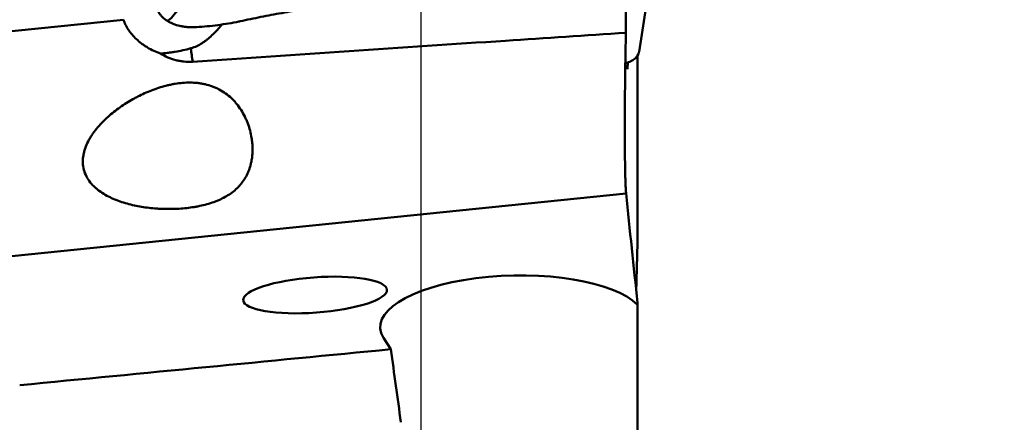
# Model space of a CAD drawing. Extents: x -1.38 to 3.62, y -2.94 to 4.33.
# Drawn here: x 1.88 to 2.77, y 0.71 to 1.07 of the extents above; entities that cross this region are included whole.
import ezdxf

# ---------------------------------------------------------------- set-up
doc = ezdxf.new("R2010")
doc.units = 0
doc.header["$MEASUREMENT"] = 0
doc.header["$PDMODE"] = 1
for name, color, linetype, lineweight in [('1', 4, 'Continuous', 50), ('2', 7, 'Continuous', 25), ('NOCUT', 7, 'Continuous', 25)]:
    doc.layers.add(name, color=color, linetype=linetype, lineweight=lineweight)
doc.styles.add('STANDARD 3.5 mm', font='monos.ttf', dxfattribs={"height": 0.137795})
doc.dimstyles.new('AM_DIN', dxfattribs={"dimtxt": 0.137795, "dimasz": 0.098425, "dimexe": 0.07874, "dimexo": 0.03937, "dimgap": 0.03937, "dimtad": 1, "dimdec": 3, "dimzin": 11, "dimdsep": 46, "dimlunit": 3, "dimtxsty": 'STANDARD 3.5 mm', "dimcen": 0.003543, "dimadec": 0, "dimazin": 2, "dimtm": 1e-09, "dimtfac": 0.707107, "dimtdec": 3, "dimtmove": 0, "dimatfit": 3, "dimfxl": 1, "dimtolj": 1, "dimlwd": -1, "dimarcsym": 0})

# ---------------------------------------------------------------- blocks, each defined once
blk = doc.blocks.new('*D6')
at = {"layer": '2', "color": 0, "lineweight": -2, "ltscale": 0.04}
for p, q in [((2.51968, 2.49999), (3.62204, 2.49999)), ((2.51968, -2.5), (3.62204, -2.5))]:
    blk.add_line(p, q, dxfattribs=at)
at = {"layer": '2', "color": 0, "ltscale": 0.04}
blk.add_line((3.5433, 2.40157), (3.5433, -2.40157), dxfattribs=at)
for points in [[(3.5269, 2.40157), (3.5597, 2.40157), (3.5433, 2.49999)], [(3.5269, -2.40157), (3.5597, -2.40157), (3.5433, -2.5)]]:
    blk.add_solid(points, dxfattribs=at)
at = {"layer": 'DEFPOINTS', "color": 0, "ltscale": 0.04}
for p in [(2.48031, 2.49999), (2.48031, -2.5), (3.5433, -2.5)]:
    blk.add_point(p, dxfattribs=at)
at = {"layer": '2', "color": 0, "ltscale": 0.04, "insert": (3.43058, 0), "char_height": 0.137795, "attachment_point": 5, "rotation": 90, "style": 'STANDARD 3.5 mm'}
blk.add_mtext('\\A1;%%c5"', dxfattribs=at)

msp = doc.modelspace()

# ---------------------------------------------------------------- linework, layer by layer
at = {"layer": '1', "ltscale": 0.04}
for p, q in [((2.44101, 1.04394), (2.45042, 1.10437)), ((1.7199, 1.0469), (1.97515, 1.07304)), ((2.43972, 0.93961), (2.43972, 1.0416)), ((2.43975, 0.95078), (2.43975, 1.04167)), ((2.42931, 0.91596), (1.74552, 0.84593)), ((2.43972, 0.87399), (2.43972, 0.90159)), ((2.43975, 0.8748), (2.43975, 0.90148)), ((2.43975, 0.7946), (2.43975, 0.8172)), ((2.21673, 0.77495), (2.21013, 0.7853)), ((2.43975, 0.49635), (2.43975, 0.74327))]:
    msp.add_line(p, q, dxfattribs=at)
for centre, major_axis, ratio, start_param, end_param in [((2.0413, 1.06257), (0.00489, -0.05885), 0.114157, 4.967965, 5.18979), ((2.32673, 0.79792), (-0.11963, -0.00334), 0.365636, 3.468349, 6.498717), ((-35.72193, -1.69728), (-48.35523, -3.74309), 0.015379, 2.460519, 2.471627), ((2.02543, 0.00906), (-0.25513, 2.47714), 0.113065, 4.987126, 5.015057)]:
    msp.add_ellipse(centre, major_axis=major_axis, ratio=ratio, start_param=start_param, end_param=end_param, dxfattribs=at)
msp.add_ellipse((2.14825, 0.82403), major_axis=(-0.06494, -0.00475), ratio=0.245073, dxfattribs=at)
for points, knots in [([(2.07764, 1.13522), (2.07536, 1.13351), (2.07268, 1.1315), (2.06992, 1.12944), (2.06938, 1.12903), (2.06922, 1.12891), (2.06906, 1.1288), (2.06859, 1.12845), (2.06809, 1.12807), (2.06753, 1.12765), (2.0672, 1.1274), (2.06666, 1.127), (2.06606, 1.12655), (2.06555, 1.12615), (2.06528, 1.12594), (2.0652, 1.12588), (2.06515, 1.12585), (2.06509, 1.12579), (2.06484, 1.1256), (2.06434, 1.12521), (2.06375, 1.12474), (2.06323, 1.12432), (2.06244, 1.12368), (2.06167, 1.12303), (2.06089, 1.12238), (2.06038, 1.12194), (2.05987, 1.1215), (2.05936, 1.12106), (2.05886, 1.12062), (2.05823, 1.12006), (2.05761, 1.11949), (2.05711, 1.11904), (2.05637, 1.11836), (2.05478, 1.11686), (2.05317, 1.11529), (2.052, 1.1141), (2.05171, 1.11381), (2.05142, 1.11351), (2.05072, 1.1128), (2.04919, 1.11119), (2.04742, 1.10926), (2.04593, 1.10757), (2.04525, 1.10678), (2.04493, 1.10642), (2.04473, 1.10617), (2.04437, 1.10575), (2.04396, 1.10527), (2.04362, 1.10486), (2.04346, 1.10467), (2.0434, 1.1046), (2.04337, 1.10456), (2.04332, 1.1045), (2.04288, 1.10397), (2.04205, 1.10298), (2.04111, 1.10185), (2.04053, 1.10115), (2.04029, 1.10086), (2.04005, 1.10057), (2.03966, 1.10011), (2.03923, 1.09959), (2.03885, 1.09914), (2.03828, 1.09845), (2.03781, 1.09789), (2.03742, 1.09742), (2.03738, 1.09737), (2.03729, 1.09726), (2.03694, 1.09684), (2.03625, 1.09601), (2.03526, 1.09482), (2.03419, 1.09355), (2.03281, 1.09189), (2.03114, 1.08988), (2.02859, 1.08682), (2.02566, 1.0833), (2.02259, 1.07961), (2.02065, 1.07728), (2.01962, 1.07605), (2.01931, 1.07568), (2.01918, 1.07552), (2.01913, 1.07546), (2.0191, 1.07542), (2.01905, 1.07537), (2.01894, 1.07523), (2.01879, 1.07505), (2.01863, 1.07486), (2.01855, 1.07477), (2.0185, 1.07471), (2.01847, 1.07468), (2.01843, 1.07464), (2.01827, 1.07447), (2.01808, 1.07429), (2.0179, 1.07414), (2.01784, 1.07409), (2.01782, 1.07407), (2.01779, 1.07405), (2.01773, 1.07401), (2.01764, 1.07394), (2.01748, 1.07382), (2.01735, 1.07372), (2.01726, 1.07365), (2.01724, 1.07363), (2.01721, 1.07362), (2.01716, 1.07358), (2.01704, 1.07349), (2.01689, 1.07338), (2.01678, 1.07329), (2.01671, 1.07324), (2.01654, 1.07311), (2.01588, 1.07262), (2.01533, 1.07221), (2.01489, 1.07188)], [0, 0, 0, 0, 0.069372, 0.081836, 0.084952, 0.08599, 0.086899, 0.089626, 0.100531, 0.102609, 0.106763, 0.110918, 0.119227, 0.125459, 0.127017, 0.127536, 0.128056, 0.128445, 0.129614, 0.135845, 0.144155, 0.148309, 0.152464, 0.169082, 0.173237, 0.177391, 0.185701, 0.189855, 0.19401, 0.202319, 0.210628, 0.214783, 0.218937, 0.235556, 0.268792, 0.275024, 0.277101, 0.279179, 0.285411, 0.302029, 0.335266, 0.351884, 0.360193, 0.362271, 0.364348, 0.368502, 0.376812, 0.380966, 0.382524, 0.383043, 0.383563, 0.383952, 0.385121, 0.401739, 0.418358, 0.424589, 0.426667, 0.428744, 0.434976, 0.443285, 0.44744, 0.451594, 0.468213, 0.468213, 0.469251, 0.47003, 0.472367, 0.484831, 0.501449, 0.518068, 0.534686, 0.567923, 0.601159, 0.667633, 0.734106, 0.80058, 0.817198, 0.825507, 0.828623, 0.829662, 0.8307, 0.831479, 0.833816, 0.842126, 0.84628, 0.849396, 0.850435, 0.851473, 0.852252, 0.854589, 0.867053, 0.871208, 0.872766, 0.873285, 0.873804, 0.875362, 0.879517, 0.883672, 0.891981, 0.893539, 0.894058, 0.894577, 0.896135, 0.90029, 0.908599, 0.912754, 0.914831, 0.916908, 0.933527, 1, 1, 1, 1]), ([(2.42942, 1.0985), (2.42941, 1.09794), (2.4294, 1.09738), (2.42935, 1.09428), (2.42928, 1.08925), (2.42922, 1.08428), (2.42919, 1.08058), (2.42918, 1.07934), (2.42916, 1.07691), (2.42915, 1.07572), (2.42913, 1.07218), (2.42912, 1.06988), (2.42911, 1.06543), (2.42911, 1.06327), (2.42911, 1.06118)], [0, 0, 0, 0, 0.042513, 0.042513, 0.23401, 0.425508, 0.425508, 0.521256, 0.521256, 0.617005, 0.617005, 0.808503, 0.808503, 1, 1, 1, 1]), ([(2.01489, 1.07188), (2.01319, 1.07294), (2.01167, 1.07411), (2.01001, 1.07572), (2.00969, 1.07605), (2.00908, 1.07672), (2.0082, 1.07774), (2.00694, 1.07951), (2.00615, 1.08101), (2.00563, 1.08217), (2.00547, 1.08256), (2.00518, 1.08335), (2.00505, 1.08375), (2.0047, 1.08496), (2.00453, 1.08577), (2.00435, 1.08701), (2.00431, 1.08743), (2.00425, 1.08826), (2.00424, 1.08868), (2.00424, 1.08911)], [0, 0, 0, 0, 0.25, 0.25, 0.3125, 0.3125, 0.375, 0.5, 0.625, 0.625, 0.6875, 0.6875, 0.75, 0.75, 0.875, 0.875, 0.9375, 0.9375, 1, 1, 1, 1]), ([(2.23373, 1.09315), (2.22725, 1.09262), (2.22076, 1.09208), (2.21266, 1.0914), (2.21104, 1.09127), (2.2078, 1.09099), (2.20618, 1.09084), (2.20132, 1.0904), (2.18516, 1.08884), (2.16909, 1.08691), (2.1499, 1.08424), (2.14352, 1.08328), (2.13081, 1.08126), (2.11813, 1.07912), (2.10555, 1.07674), (2.09615, 1.07487), (2.09302, 1.07423), (2.08677, 1.07292), (2.08365, 1.07226), (2.08054, 1.07157)], [0, 0, 0, 0, 0.125, 0.125, 0.15625, 0.15625, 0.1875, 0.1875, 0.25, 0.5, 0.5, 0.625, 0.625, 0.75, 0.875, 0.875, 0.9375, 0.9375, 1, 1, 1, 1]), ([(1.97515, 1.07304), (1.9756, 1.07153), (1.97619, 1.07002), (1.97764, 1.06701), (1.9785, 1.06551), (1.97998, 1.06327), (1.9805, 1.06253), (1.98162, 1.06105), (1.98221, 1.06031), (1.98407, 1.05814), (1.98542, 1.05673), (1.98831, 1.05402), (1.98986, 1.05272), (1.99234, 1.05085), (1.99319, 1.05024), (1.99495, 1.04905), (1.99585, 1.04848), (1.99859, 1.04682), (2.00049, 1.04581), (2.00444, 1.04396), (2.00649, 1.04312), (2.00861, 1.0424)], [0, 0, 0, 0, 0.125, 0.125, 0.25, 0.25, 0.3125, 0.3125, 0.375, 0.375, 0.5, 0.5, 0.625, 0.625, 0.6875, 0.6875, 0.75, 0.75, 0.875, 0.875, 1, 1, 1, 1]), ([(2.01489, 1.07188), (2.01499, 1.07182), (2.01519, 1.07169), (2.0156, 1.07145), (2.01633, 1.07103), (2.01784, 1.07023), (2.02105, 1.06879), (2.02509, 1.06754), (2.0294, 1.06671), (2.03219, 1.06637), (2.03447, 1.06621), (2.03591, 1.06615), (2.03707, 1.06613), (2.03823, 1.06614), (2.03925, 1.06616), (2.04013, 1.0662), (2.04058, 1.06622), (2.04088, 1.06624), (2.04104, 1.06625)], [0, 0, 0, 0, 0.014907, 0.029815, 0.059629, 0.119259, 0.238518, 0.477035, 0.596294, 0.715553, 0.775182, 0.834811, 0.864626, 0.894441, 0.95407, 0.968978, 0.983885, 1, 1, 1, 1]), ([(2.03604, 1.04715), (2.03789, 1.04766), (2.03965, 1.04833), (2.04303, 1.04993), (2.04466, 1.05085), (2.04702, 1.05238), (2.0478, 1.05292), (2.04933, 1.05403), (2.05009, 1.0546), (2.0523, 1.05637), (2.05372, 1.05761), (2.05647, 1.06019), (2.05781, 1.06152), (2.06041, 1.06427), (2.06168, 1.06569), (2.06331, 1.06761), (2.0637, 1.06808), (2.06409, 1.06855)], [0, 0, 0, 0, 0.158244, 0.158244, 0.316487, 0.316487, 0.395609, 0.395609, 0.474731, 0.474731, 0.632974, 0.632974, 0.791218, 0.791218, 0.949461, 0.949461, 1, 1, 1, 1]), ([(2.07948, 1.07135), (2.07635, 1.07072), (2.07319, 1.07014), (2.06685, 1.06909), (2.06366, 1.06861), (2.05724, 1.06776), (2.05402, 1.06738), (2.04755, 1.06674), (2.0443, 1.06647), (2.04104, 1.06625)], [0, 0, 0, 0, 0.25, 0.25, 0.5, 0.5, 0.75, 0.75, 1, 1, 1, 1]), ([(2.42911, 1.06118), (2.39287, 1.0588), (2.35662, 1.05641), (2.22609, 1.04776), (2.13183, 1.04145), (2.03758, 1.03504)], [0, 0, 0, 0, 0.277644, 0.277644, 1, 1, 1, 1]), ([(2.42931, 0.91596), (2.42923, 0.91683), (2.42914, 0.91789), (2.42899, 0.92037), (2.42884, 0.92322), (2.42871, 0.92679), (2.42864, 0.92925), (2.42862, 0.92976), (2.42859, 0.93079), (2.42858, 0.93132), (2.42854, 0.93293), (2.42851, 0.93404), (2.42844, 0.93749), (2.42835, 0.94239), (2.42828, 0.94787), (2.42824, 0.9522), (2.42823, 0.95368), (2.4282, 0.95671), (2.42819, 0.95827), (2.42817, 0.96301), (2.42815, 0.96953), (2.42815, 0.97987), (2.42818, 0.98715), (2.4282, 0.99182), (2.4282, 0.99276), (2.42822, 0.99465), (2.42823, 0.99749), (2.42825, 1.00034), (2.4283, 1.00608), (2.42837, 1.0138), (2.42846, 1.02166), (2.42854, 1.0276), (2.42857, 1.02959), (2.42861, 1.03258), (2.42862, 1.03358), (2.42865, 1.03558), (2.42873, 1.04056), (2.42888, 1.04947), (2.42903, 1.05729), (2.42911, 1.06118)], [0, 0, 0, 0, 0.0625, 0.0625, 0.125, 0.1875, 0.1875, 0.203125, 0.203125, 0.21875, 0.21875, 0.25, 0.25, 0.3125, 0.375, 0.375, 0.40625, 0.40625, 0.4375, 0.4375, 0.5, 0.5625, 0.625, 0.625, 0.640625, 0.640625, 0.65625, 0.6875, 0.6875, 0.75, 0.8125, 0.8125, 0.84375, 0.84375, 0.859375, 0.859375, 0.875, 0.9375, 1, 1, 1, 1]), ([(2.03604, 1.04715), (2.03359, 1.04648), (2.03117, 1.0459), (2.02641, 1.04486), (2.02406, 1.04442), (2.0206, 1.04384), (2.01945, 1.04366), (2.01718, 1.04334), (2.01606, 1.04319), (2.01276, 1.04279), (2.01064, 1.04258), (2.00861, 1.0424)], [0, 0, 0, 0, 0.25, 0.25, 0.5, 0.5, 0.625, 0.625, 0.75, 0.75, 1, 1, 1, 1]), ([(2.00861, 1.0424), (2.0107, 1.04111), (2.01288, 1.03996), (2.01744, 1.03798), (2.01981, 1.03715), (2.02291, 1.03634), (2.02353, 1.03619), (2.02478, 1.03591), (2.02666, 1.03553), (2.02856, 1.03527), (2.03238, 1.0349), (2.03496, 1.03486), (2.03758, 1.03504)], [0, 0, 0, 0, 0.25, 0.25, 0.5, 0.5, 0.5625, 0.5625, 0.625, 0.75, 0.75, 1, 1, 1, 1]), ([(2.42886, 1.03363), (2.43066, 1.03417), (2.43228, 1.03481), (2.43409, 1.03572), (2.43444, 1.03591), (2.43511, 1.03629), (2.43608, 1.03688), (2.43749, 1.03793), (2.43842, 1.03884), (2.43903, 1.03955), (2.43923, 1.03979), (2.43958, 1.04028), (2.43975, 1.04053), (2.4402, 1.04128), (2.44044, 1.0418), (2.44072, 1.04259), (2.4408, 1.04286), (2.44093, 1.0434), (2.44098, 1.04367), (2.44101, 1.04394)], [0, 0, 0, 0, 0.25, 0.25, 0.3125, 0.3125, 0.375, 0.5, 0.625, 0.625, 0.6875, 0.6875, 0.75, 0.75, 0.875, 0.875, 0.9375, 0.9375, 1, 1, 1, 1]), ([(2.09108, 0.94694), (2.0914, 0.949), (2.09181, 0.95318), (2.09177, 0.95744), (2.09157, 0.96068), (2.09143, 0.96231), (2.09122, 0.96396), (2.09107, 0.96506), (2.09099, 0.96561), (2.09054, 0.96836), (2.0896, 0.97273), (2.08824, 0.97702), (2.08704, 0.9802), (2.08662, 0.98126), (2.08571, 0.98337), (2.08522, 0.98441), (2.08368, 0.9875), (2.08256, 0.98949), (2.0801, 0.99333), (2.07877, 0.99518), (2.0766, 0.99783), (2.07585, 0.99869), (2.07467, 0.99996), (2.07427, 1.00038), (2.07347, 1.00119), (2.07142, 1.0032), (2.06924, 1.00501), (2.06558, 1.00765), (2.06367, 1.00885), (2.06065, 1.01046), (2.05962, 1.01096), (2.05754, 1.01189), (2.05649, 1.01232), (2.05331, 1.0135), (2.05114, 1.01414), (2.04783, 1.0149), (2.04672, 1.01512), (2.04447, 1.0155), (2.04333, 1.01565), (2.03993, 1.01603), (2.03766, 1.01615), (2.03313, 1.01618), (2.03087, 1.01608), (2.02634, 1.0157), (2.02408, 1.01541), (2.02069, 1.01484), (2.01956, 1.01464), (2.01731, 1.01418), (2.0162, 1.01393), (2.01065, 1.0126), (2.00631, 1.01126), (1.9978, 1.00809), (1.99363, 1.00628), (1.98852, 1.00374), (1.9875, 1.00322), (1.98547, 1.00214), (1.98446, 1.00159), (1.98147, 0.99991), (1.97951, 0.99874), (1.97374, 0.9951), (1.97003, 0.99249), (1.9647, 0.98827), (1.96296, 0.98681), (1.95958, 0.98379), (1.95793, 0.98222), (1.95553, 0.97977), (1.95474, 0.97894), (1.9532, 0.97724), (1.95244, 0.97638), (1.95024, 0.97376), (1.94885, 0.97196), (1.9469, 0.96916), (1.94628, 0.96822), (1.94537, 0.96677), (1.94508, 0.96628), (1.9445, 0.9653), (1.94422, 0.96481), (1.94286, 0.96232), (1.9419, 0.96029), (1.94029, 0.95615), (1.93964, 0.95404), (1.93906, 0.95133), (1.93896, 0.95078), (1.93877, 0.94969), (1.9387, 0.94914), (1.9385, 0.94749), (1.93843, 0.94639), (1.93837, 0.94312), (1.93856, 0.94097), (1.93943, 0.9367), (1.94009, 0.93467), (1.94139, 0.93175), (1.94188, 0.93081), (1.94268, 0.92942), (1.94297, 0.92896), (1.94355, 0.92806), (1.94385, 0.92762), (1.94541, 0.92545), (1.9468, 0.92385), (1.94908, 0.92161), (1.94987, 0.92089), (1.95151, 0.9195), (1.95236, 0.91882), (1.95497, 0.9169), (1.95678, 0.91573), (1.96052, 0.91357), (1.96246, 0.91258), (1.96642, 0.91076), (1.96846, 0.90993), (1.97263, 0.9084), (1.97474, 0.90771), (1.97899, 0.90646), (1.98114, 0.90591), (1.98764, 0.9044), (1.99205, 0.90363), (1.99878, 0.90277), (2.00104, 0.90253), (2.00445, 0.90225), (2.0056, 0.90217), (2.00788, 0.90203), (2.00902, 0.90197), (2.01472, 0.90176), (2.01926, 0.90178), (2.02831, 0.90223), (2.03282, 0.90265), (2.03843, 0.90349), (2.03955, 0.90367), (2.04179, 0.90407), (2.0429, 0.90429), (2.0462, 0.90498), (2.04836, 0.9055), (2.05261, 0.90668), (2.05468, 0.90734), (2.05774, 0.90844), (2.05874, 0.90882), (2.06073, 0.90964), (2.06172, 0.91007), (2.06656, 0.91231), (2.0701, 0.91439), (2.0749, 0.91801), (2.07641, 0.9193), (2.07819, 0.92103), (2.07854, 0.92139), (2.07923, 0.9221), (2.07957, 0.92247), (2.08057, 0.92357), (2.08121, 0.92433), (2.08303, 0.92664), (2.08413, 0.92825), (2.08612, 0.93161), (2.087, 0.93337), (2.08817, 0.93611), (2.08853, 0.93705), (2.0892, 0.93896), (2.08981, 0.94089), (2.09042, 0.94337), (2.09073, 0.94489), (2.09092, 0.94591), (2.091, 0.94643), (2.09108, 0.94694)], [0, 0, 0, 0, 0.015625, 0.03125, 0.03125, 0.039062, 0.042969, 0.042969, 0.046875, 0.046875, 0.0625, 0.078125, 0.078125, 0.085937, 0.085937, 0.09375, 0.09375, 0.109375, 0.109375, 0.125, 0.125, 0.132812, 0.132812, 0.136719, 0.136719, 0.140625, 0.15625, 0.15625, 0.171875, 0.171875, 0.179687, 0.179687, 0.1875, 0.1875, 0.203125, 0.203125, 0.210937, 0.210937, 0.21875, 0.21875, 0.234375, 0.234375, 0.25, 0.25, 0.265625, 0.265625, 0.273437, 0.273437, 0.28125, 0.28125, 0.3125, 0.3125, 0.34375, 0.34375, 0.351562, 0.351562, 0.359375, 0.359375, 0.375, 0.375, 0.40625, 0.40625, 0.421875, 0.421875, 0.4375, 0.4375, 0.445312, 0.445312, 0.453125, 0.453125, 0.46875, 0.46875, 0.476562, 0.476562, 0.480469, 0.480469, 0.484375, 0.484375, 0.5, 0.5, 0.515625, 0.515625, 0.519531, 0.519531, 0.523437, 0.523437, 0.53125, 0.53125, 0.546875, 0.546875, 0.5625, 0.5625, 0.570312, 0.570312, 0.574219, 0.574219, 0.578125, 0.578125, 0.59375, 0.59375, 0.601562, 0.601562, 0.609375, 0.609375, 0.625, 0.625, 0.640625, 0.640625, 0.65625, 0.65625, 0.671875, 0.671875, 0.6875, 0.6875, 0.71875, 0.71875, 0.734375, 0.734375, 0.742187, 0.742187, 0.75, 0.75, 0.78125, 0.78125, 0.8125, 0.8125, 0.820312, 0.820312, 0.828125, 0.828125, 0.84375, 0.84375, 0.859375, 0.859375, 0.867187, 0.867187, 0.875, 0.875, 0.90625, 0.90625, 0.921875, 0.921875, 0.925781, 0.925781, 0.929687, 0.929687, 0.9375, 0.9375, 0.953125, 0.953125, 0.96875, 0.96875, 0.976562, 0.976562, 0.984375, 0.992187, 0.996094, 0.996094, 1, 1, 1, 1]), ([(2.43972, 0.90159), (2.43971, 0.9046), (2.4397, 0.90768), (2.43969, 0.9139), (2.43969, 0.91705), (2.43969, 0.92341), (2.43969, 0.92662), (2.4397, 0.93308), (2.43971, 0.93633), (2.43972, 0.93961)], [0, 0, 0, 0, 0.25, 0.25, 0.5, 0.5, 0.75, 0.75, 1, 1, 1, 1]), ([(2.43964, 0.81513), (2.43972, 0.81068), (2.43975, 0.80627), (2.43975, 0.7975), (2.43973, 0.79314), (2.43972, 0.7888)], [0, 0, 0, 0, 0.5, 0.5, 1, 1, 1, 1]), ([(2.43972, 0.7888), (2.43971, 0.78543), (2.4397, 0.7821), (2.43969, 0.7755), (2.43969, 0.77224), (2.43969, 0.76575), (2.43969, 0.76253), (2.4397, 0.75614), (2.43971, 0.75296), (2.43972, 0.74979)], [0, 0, 0, 0, 0.25, 0.25, 0.5, 0.5, 0.75, 0.75, 1, 1, 1, 1]), ([(2.43972, 0.74979), (2.43973, 0.74446), (2.43975, 0.73919), (2.43975, 0.72872), (2.43974, 0.72352), (2.4397, 0.71316), (2.43965, 0.708), (2.43952, 0.69773), (2.43943, 0.6926), (2.43908, 0.67727), (2.43873, 0.66709), (2.43772, 0.6468), (2.43706, 0.63668), (2.43576, 0.62153), (2.43528, 0.61648), (2.4342, 0.60641), (2.4336, 0.60138), (2.43162, 0.58635), (2.43003, 0.57639), (2.42712, 0.56157), (2.42606, 0.55665), (2.42372, 0.54687), (2.42244, 0.542), (2.41961, 0.53233), (2.41805, 0.52752), (2.41458, 0.518), (2.41266, 0.51328), (2.41047, 0.50862)], [0, 0, 0, 0, 0.0625, 0.0625, 0.125, 0.125, 0.1875, 0.1875, 0.25, 0.25, 0.375, 0.375, 0.5, 0.5, 0.5625, 0.5625, 0.625, 0.625, 0.75, 0.75, 0.8125, 0.8125, 0.875, 0.875, 0.9375, 0.9375, 1, 1, 1, 1])]:
    msp.add_open_spline(points, degree=3, knots=knots, dxfattribs=at)
for points in [[(2.08046, 1.07156), (2.08014, 1.07149), (2.07981, 1.07142), (2.07948, 1.07135)], [(2.08054, 1.07157), (2.08051, 1.07157), (2.08049, 1.07156), (2.08046, 1.07156)], [(2.43045, 1.02828), (2.43058, 1.03033), (2.43071, 1.03237), (2.43084, 1.03441)], [(2.43972, 0.93961), (2.43973, 0.9432), (2.43974, 0.9468), (2.43974, 0.95042)], [(2.42931, 0.91596), (2.43261, 0.88289), (2.43611, 0.84984), (2.43972, 0.8168)], [(2.4384, 0.82889), (2.43884, 0.84393), (2.43928, 0.85896), (2.43972, 0.87399)], [(2.43972, 0.8168), (2.43978, 0.81625), (2.43975, 0.81569), (2.43964, 0.81513)]]:
    msp.add_open_spline(points, degree=3, dxfattribs=at)
at = {"layer": 'NOCUT', "ltscale": 0.04}
msp.add_lwpolyline([(2.42561, 1.88281), (2.44082, 2.42329, 0.411923), (2.40288, 2.46375), (1.88134, 2.48251, 0.128924), (1.82288, 2.4694), (0.49795, 1.78483, -0.119795), (0.44373, 1.77165), (0.01969, 1.77165), (0, 1.75196), (0, 0), (2.24409, 0), (2.24409, 1.6205, -0.165034), (2.25222, 1.64446), (2.4175, 1.85996)], format="xyb", close=True, dxfattribs=at)

# ---------------------------------------------------------------- dimensions: what is measured, and where the dimension line sits
at = {"layer": '2', "ltscale": 0.04}
dim = msp.add_linear_dim(base=(3.5433, -2.5), p1=(2.48031, 2.49999), p2=(2.48031, -2.5), angle=90, text='%%c<>', dimstyle='AM_DIN', override={"dimtol": 0, "dimlim": 0, "dimtp": 0, "dimtm": 1e-09, "dimtfac": 0.707107, "dimtdec": 3, "dimtolj": 1, "dimtzin": 8}, dxfattribs=at)
dim.commit()
dim.dimension.update_dxf_attribs({"geometry": '*D6', "text_midpoint": (3.43058, 0)})

doc.saveas('drawing.dxf')
